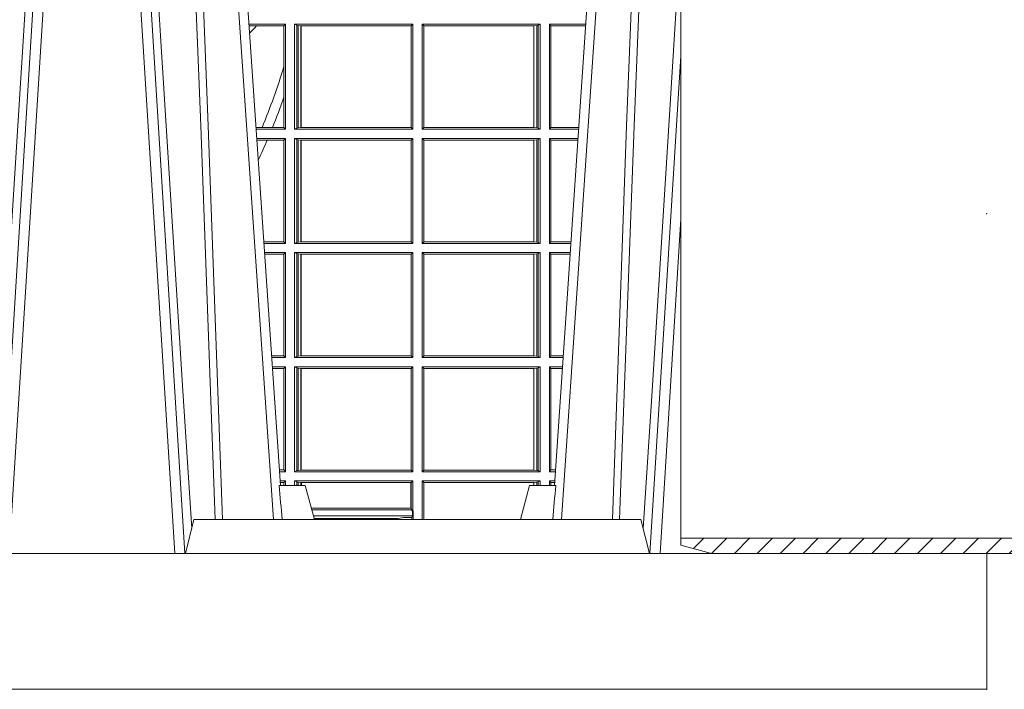
# Model space of a CAD drawing. Extents: x 239.2 to 259.1, y 146.9 to 161.2.
# Drawn here: x 241.6 to 241.9, y 156 to 156.2 of the extents above; entities that cross this region are included whole.
import ezdxf

# ---------------------------------------------------------------- set-up
doc = ezdxf.new("R2010")
doc.units = 0
doc.header["$LTSCALE"] = 0.02
doc.header["$PDSIZE"] = 0.02
doc.layers.add('FRW-Kontur', color=7, linetype='Continuous', lineweight=15)
doc.layers.add('FRW-Rifi ST-B', color=7, linetype='Continuous', lineweight=15)

# ---------------------------------------------------------------- blocks, each defined once
blk = doc.blocks.new('KG-Rohr_DN200_gesSP_(0.50m)')
at = {"lineweight": 5}
h = blk.add_hatch(dxfattribs=at)
h.set_pattern_fill('ANSI31', color=0, scale=0.0015, style=0)
h.set_pattern_definition([(45, (-212.2880804288639, -108.5797253876668), (-0.003367596045400932, 0.003367596045400933), [])])
h.paths.add_polyline_path([(0.4099999999999682, -0.09999999999999432), (0.4099999999999682, -0.09549999999998704), (-0.09000000000003183, -0.09549999999998704), (-0.09000000000003183, -0.09758845726813092), (-0.08100000000001728, -0.09999999999999432)])
at = {"color": 0, "lineweight": 13}
blk.add_lwpolyline([(-0.09000000000003183, -0.09549999999998704), (-0.09000000000003183, 0.09549999999998704)], dxfattribs=at)
at = {"color": 0}
blk.add_lwpolyline([(0.4099999999999682, -0.09999999999999432), (0.4099999999999682, -0.09549999999998704), (-0.09000000000003183, -0.09549999999998704), (-0.09000000000003183, -0.09758845726813092), (-0.08100000000001728, -0.09999999999999432)], close=True, dxfattribs=at)
blk.add_point((0, 0), dxfattribs=at)
blk = doc.blocks.new('ST-Block_UT_DN200_re_u')
at = {"color": 0, "linetype": 'Continuous', "lineweight": 0}
for p, q in [((0.1093948498370025, -0.2914999976421484), (0.1275109589099941, -2.947132315966883e-09)), ((0.1304926812649967, -2.947132315966883e-09), (0.1123765870929958, -0.2914999976421484)), ((0.1430073022845022, -2.947132315966883e-09), (0.1611234039069984, -0.2914999976421484)), ((0.1641051411629917, -0.2914999976421484), (0.1459890395404955, -2.947132315966883e-09)), ((0.1710177451375046, -2.947132315966883e-09), (0.1901097685100126, -0.2814999960031344)), ((0.2939822614195009, -2.947132315966883e-09), (0.2748902082444999, -0.2814999960031344)), ((0.3008948504925115, -0.2914999976421484), (0.3099999999999739, -0.1449922717944503)), ((0.3099999999999739, -0.1929701068624468), (0.3038765728474857, -0.2914999976421484))]:
    blk.add_line(p, q, dxfattribs=at)
at = {"color": 0, "linetype": 'Continuous'}
for p, q in [((0.1921638041735036, -0.2714999980891264), (0.1737499922514871, -2.947132315966883e-09)), ((0.2728362023835018, -0.2714999980891264), (0.291249984502997, -2.947132315966883e-09))]:
    blk.add_line(p, q, dxfattribs=at)
at = {"color": 0, "linetype": 'Continuous', "lineweight": 5}
for p, q in [((0.1917790114879949, -0.2714999980891264), (0.1994999885559992, -0.2714999980891264)), ((0.1994999885559992, -0.2714999980891264), (0.2021794855594976, -0.2814999960031344)), ((0.2655000030995041, -0.2714999980891264), (0.2628205060960056, -0.2814999960031344)), ((0.2732209801675083, -0.2714999980891264), (0.2655000030995041, -0.2714999980891264)), ((0.1667432725429876, -0.2814999960031344), (0.1642499953510139, -0.2914999976421484)), ((0.2982567191124872, -0.2814999960031344), (0.1667432725429876, -0.2814999960031344)), ((0.3007499814034986, -0.2914999976421484), (0.2982567191124872, -0.2814999960031344))]:
    blk.add_line(p, q, dxfattribs=at)
at = {"color": 0, "linetype": 'Continuous', "lineweight": 0}
for points in [[(0.1074249833824865, -0.2841802864936369), (0.1100068479780134, -0.2436380117801491), (0.114930951595511, -0.1656835704711455), (0.1201042473319944, -0.08283865746514607), (0.1251873761420086, -2.947132315966883e-09)], [(0.1660750001670124, -0.2841802864936369), (0.1634931355715139, -0.2436380117801491), (0.1585690319539879, -0.1656835704711455), (0.1533957511190067, -0.08283865746514607), (0.1483126223089926, -2.947132315966883e-09)], [(0.1617010623220096, -2.947132315966883e-09), (0.1655883431434972, -0.08773574527762662), (0.1687576711179872, -0.1656839728021282), (0.1730309218170021, -0.2814999960031344)], [(0.175101408362508, -0.2814999960031344), (0.170969957113499, -0.1656839728021282), (0.1679079175000027, -0.08773574527762662), (0.1641558945179895, -2.947132315966883e-09)], [(0.2898985683920046, -0.2814999960031344), (0.2940300345424873, -0.1656839728021282), (0.2970920741560121, -0.08773574527762662), (0.3008440971375137, -2.947132315966883e-09)], [(0.3032989144325029, -2.947132315966883e-09), (0.299411648512006, -0.08773574527762662), (0.2962423205379991, -0.1656839728021282), (0.2919690847400034, -0.2814999960031344)], [(0.2989249765875002, -0.2841802864936369), (0.3015068411829986, -0.2436380117801491), (0.3064309597019985, -0.1656835704711455), (0.3099999999999739, -0.1085291281022194)]]:
    blk.add_lwpolyline(points, dxfattribs=at)
at = {"color": 0, "linetype": 'Continuous'}
blk.add_lwpolyline([(-0.4000000119204969, -0.2914999976421484), (-0.4000000119204969, -0.3314999967481356), (0.4000000000000057, -0.3314999967481356), (0.4000000000000057, -0.2914999976421484)], close=True, dxfattribs=at)
at = {"color": 0, "linetype": 'Continuous', "lineweight": 5}
for centre, radius, start, end in [((-0.626024531695009, -0.3512493747431336), 0.8216827844855406, 4.869470430807746, 5.569676152613333), ((1.091596469231007, -0.3513028437431274), 0.8222572196548309, 174.4304837170653, 175.1302003581917)]:
    blk.add_arc(centre, radius, start, end, dxfattribs=at)
blk = doc.blocks.new('ST-Block_SeitGitt_unten_DN200_re_u')
at = {"color": 0, "linetype": 'Continuous', "lineweight": 0}
for p, q in [((0.5936500191683933, 0.1957499977878001), (0.5829569100273204, 0.1957499977878001)), ((0.5851218014950916, 0.1952461597255137), (0.5829910815907908, 0.1952461597255137)), ((0.5932304471726582, 0.1952461597255137), (0.5851218014950916, 0.1952461597255137)), ((0.5936500191683933, 0.1957499977878001), (0.5932304471726582, 0.1952461597255137)), ((0.5932304471726582, 0.183351859145489), (0.5932304471726582, 0.1952461597255137)), ((0.5936500191683933, 0.1957499977878001), (0.5936500191683933, 0.1648499962619212)), ((0.5963500052685902, 0.1957499977878001), (0.6311500132079289, 0.1957499977878001)), ((0.5963500052685902, 0.1957499977878001), (0.5963500052685902, 0.1648499962619212)), ((0.5969748556609318, 0.1954379525712397), (0.5963500052685902, 0.1957499977878001)), ((0.5969748556609318, 0.1651620414784816), (0.5969748556609318, 0.1954379525712397)), ((0.5969748556609318, 0.1954379525712397), (0.5973715394730732, 0.1953640726140407)), ((0.5973715394730732, 0.1953640726140407), (0.5982244074340031, 0.1952611055901912)), ((0.5973715394730732, 0.1652359214356807), (0.5973715394730732, 0.1953640726140407)), ((0.5982244074340031, 0.1952611055901912), (0.5982695728535816, 0.1952611055901912)), ((0.5982244074340031, 0.1952611055901912), (0.5982244074340031, 0.1653388884595302)), ((0.5982695728535816, 0.1952611055901912), (0.6306611210103199, 0.1952611055901912)), ((0.5982695728535816, 0.1653388884595302), (0.5982695728535816, 0.1952611055901912)), ((0.6311500132079289, 0.1957499977878001), (0.6306611210103199, 0.1952611055901912)), ((0.6306611210103199, 0.1952611055901912), (0.6306611210103199, 0.1653388884595302)), ((0.6311500132079289, 0.1957499977878001), (0.6311500132079289, 0.1648499962619212)), ((0.6686500072474644, 0.1957499977878001), (0.6338500142092869, 0.1957499977878001)), ((0.6338500142092869, 0.1957499977878001), (0.6338500142092869, 0.1648499962619212)), ((0.6338500142092869, 0.1957499977878001), (0.6343389064068958, 0.1952611055901912)), ((0.6343389064068958, 0.1952611055901912), (0.6343389064068958, 0.1653388884595302)), ((0.6667304396624729, 0.1952611055901912), (0.6343389064068958, 0.1952611055901912)), ((0.6667756199832127, 0.1952611055901912), (0.6667304396624729, 0.1952611055901912)), ((0.6667304396624729, 0.1653388884595302), (0.6667304396624729, 0.1952611055901912)), ((0.6676284730429813, 0.1953640726140407), (0.6667756199832127, 0.1952611055901912)), ((0.6667756199832127, 0.1952611055901912), (0.6667756199832127, 0.1653388884595302)), ((0.668025171756284, 0.1954379525712397), (0.6676284730429813, 0.1953640726140407)), ((0.6676284730429813, 0.1652359214356807), (0.6676284730429813, 0.1953640726140407)), ((0.668025171756284, 0.1954379525712397), (0.6686500072474644, 0.1957499977878001)), ((0.668025171756284, 0.1651620414784816), (0.668025171756284, 0.1954379525712397)), ((0.6686500072474644, 0.1957499977878001), (0.6686500072474644, 0.1648499962619212)), ((0.6713500082488224, 0.1957499977878001), (0.6820431054693756, 0.1957499977878001)), ((0.6713500082488224, 0.1957499977878001), (0.6713500082488224, 0.1648499962619212)), ((0.6713500082488224, 0.1957499977878001), (0.6717695653433964, 0.1952461597255137)), ((0.6717695653433964, 0.1653538343242076), (0.6717695653433964, 0.1952461597255137)), ((0.6717695653433964, 0.1952461597255137), (0.6820089339612139, 0.1952461597255137)), ((0.5932304471726582, 0.1742795851758387), (0.5932304471726582, 0.183351859145489)), ((0.5932304471726582, 0.1653538343242076), (0.5932304471726582, 0.1742795851758387)), ((0.5867752045388386, 0.1653538343242076), (0.5850184542158559, 0.1653538343242076)), ((0.5898433536286518, 0.1653538343242076), (0.5867752045388386, 0.1653538343242076)), ((0.5932304471726582, 0.1653538343242076), (0.5898433536286518, 0.1653538343242076)), ((0.5936500191683933, 0.1648499962619212), (0.5932304471726582, 0.1653538343242076)), ((0.5969748556609318, 0.1651620414784816), (0.5963500052685902, 0.1648499962619212)), ((0.5969748556609318, 0.1651620414784816), (0.5973715394730732, 0.1652359214356807)), ((0.5973715394730732, 0.1652359214356807), (0.5982244074340031, 0.1653388884595302)), ((0.5982244074340031, 0.1653388884595302), (0.5982695728535816, 0.1653388884595302)), ((0.5982695728535816, 0.1653388884595302), (0.6306611210103199, 0.1653388884595302)), ((0.6311500132079289, 0.1648499962619212), (0.6306611210103199, 0.1653388884595302)), ((0.6338500142092869, 0.1648499962619212), (0.6343389064068958, 0.1653388884595302)), ((0.6667304396624729, 0.1653388884595302), (0.6343389064068958, 0.1653388884595302)), ((0.6667756199832127, 0.1653388884595302), (0.6667304396624729, 0.1653388884595302)), ((0.6676284730429813, 0.1652359214356807), (0.6667756199832127, 0.1653388884595302)), ((0.668025171756284, 0.1651620414784816), (0.6676284730429813, 0.1652359214356807)), ((0.668025171756284, 0.1651620414784816), (0.6686500072474644, 0.1648499962619212)), ((0.6713500082488224, 0.1648499962619212), (0.6717695653433964, 0.1653538343242076)), ((0.6717695653433964, 0.1653538343242076), (0.6799815646174352, 0.1653538343242076)), ((0.5936500191683933, 0.1648499962619212), (0.5850526257793547, 0.1648499962619212)), ((0.5963500052685902, 0.1648499962619212), (0.6311500132079289, 0.1648499962619212)), ((0.6686500072474644, 0.1648499962619212), (0.6338500142092869, 0.1648499962619212)), ((0.6713500082488224, 0.1648499962619212), (0.6799473931092734, 0.1648499962619212)), ((0.5936500191683933, 0.1621499952605632), (0.5852357466320655, 0.1621499952605632)), ((0.5882941544051334, 0.1616461571982768), (0.5852699181955643, 0.1616461571982768)), ((0.5932304471726582, 0.1616461571982768), (0.5882941544051334, 0.1616461571982768)), ((0.5936500191683933, 0.1621499952605632), (0.5932304471726582, 0.1616461571982768)), ((0.5932304471726582, 0.1317538317969706), (0.5932304471726582, 0.1616461571982768)), ((0.5936500191683933, 0.1621499952605632), (0.5936500191683933, 0.1312499937346843)), ((0.5963500052685902, 0.1621499952605632), (0.5963500052685902, 0.1312499937346843)), ((0.5963500052685902, 0.1621499952605632), (0.6311500132079289, 0.1621499952605632)), ((0.5969748556609318, 0.1618379500440028), (0.5963500052685902, 0.1621499952605632)), ((0.5969748556609318, 0.1315620389512446), (0.5969748556609318, 0.1618379500440028)), ((0.5969748556609318, 0.1618379500440028), (0.5973715394730732, 0.1617640700868037)), ((0.5973715394730732, 0.1617640700868037), (0.5982244074340031, 0.1616611030629542)), ((0.5973715394730732, 0.1316359189084437), (0.5973715394730732, 0.1617640700868037)), ((0.5982244074340031, 0.1616611030629542), (0.5982695728535816, 0.1616611030629542)), ((0.5982244074340031, 0.1616611030629542), (0.5982244074340031, 0.1317388859322932)), ((0.5982695728535816, 0.1616611030629542), (0.6306611210103199, 0.1616611030629542)), ((0.5982695728535816, 0.1317388859322932), (0.5982695728535816, 0.1616611030629542)), ((0.6311500132079289, 0.1621499952605632), (0.6306611210103199, 0.1616611030629542)), ((0.6306611210103199, 0.1616611030629542), (0.6306611210103199, 0.1317388859322932)), ((0.6311500132079289, 0.1621499952605632), (0.6311500132079289, 0.1312499937346843)), ((0.6338500142092869, 0.1621499952605632), (0.6338500142092869, 0.1312499937346843)), ((0.6686500072474644, 0.1621499952605632), (0.6338500142092869, 0.1621499952605632)), ((0.6338500142092869, 0.1621499952605632), (0.6343389064068958, 0.1616611030629542)), ((0.6343389064068958, 0.1616611030629542), (0.6343389064068958, 0.1317388859322932)), ((0.6667304396624729, 0.1616611030629542), (0.6343389064068958, 0.1616611030629542)), ((0.6667756199832127, 0.1616611030629542), (0.6667304396624729, 0.1616611030629542)), ((0.6667304396624729, 0.1317388859322932), (0.6667304396624729, 0.1616611030629542)), ((0.6676284730429813, 0.1617640700868037), (0.6667756199832127, 0.1616611030629542)), ((0.6667756199832127, 0.1616611030629542), (0.6667756199832127, 0.1317388859322932)), ((0.668025171756284, 0.1618379500440028), (0.6676284730429813, 0.1617640700868037)), ((0.6676284730429813, 0.1316359189084437), (0.6676284730429813, 0.1617640700868037)), ((0.668025171756284, 0.1618379500440028), (0.6686500072474644, 0.1621499952605632)), ((0.668025171756284, 0.1315620389512446), (0.668025171756284, 0.1618379500440028)), ((0.6686500072474644, 0.1621499952605632), (0.6686500072474644, 0.1312499937346843)), ((0.6713500082488224, 0.1621499952605632), (0.6797642725529158, 0.1621499952605632)), ((0.6713500082488224, 0.1621499952605632), (0.6713500082488224, 0.1312499937346843)), ((0.6713500082488224, 0.1621499952605632), (0.6717695653433964, 0.1616461571982768)), ((0.6717695653433964, 0.1317538317969706), (0.6717695653433964, 0.1616461571982768)), ((0.6717695653433964, 0.1616461571982768), (0.6797301010447256, 0.1616461571982768)), ((0.5932304471726582, 0.1317538317969706), (0.5872972908205725, 0.1317538317969706)), ((0.5936500191683933, 0.1312499937346843), (0.5873314623840713, 0.1312499937347127)), ((0.5936500191683933, 0.1312499937346843), (0.5932304471726582, 0.1317538317969706)), ((0.5969748556609318, 0.1315620389512446), (0.5963500052685902, 0.1312499937346843)), ((0.5963500052685902, 0.1312499937346843), (0.6311500132079289, 0.1312499937346843)), ((0.5969748556609318, 0.1315620389512446), (0.5973715394730732, 0.1316359189084437)), ((0.5973715394730732, 0.1316359189084437), (0.5982244074340031, 0.1317388859322932)), ((0.5982244074340031, 0.1317388859322932), (0.5982695728535816, 0.1317388859322932)), ((0.5982695728535816, 0.1317388859322932), (0.6306611210103199, 0.1317388859322932)), ((0.6311500132079289, 0.1312499937346843), (0.6306611210103199, 0.1317388859322932)), ((0.6338500142092869, 0.1312499937346843), (0.6343389064068958, 0.1317388859322932)), ((0.6686500072474644, 0.1312499937346843), (0.6338500142092869, 0.1312499937346843)), ((0.6667304396624729, 0.1317388859322932), (0.6343389064068958, 0.1317388859322932)), ((0.6667756199832127, 0.1317388859322932), (0.6667304396624729, 0.1317388859322932)), ((0.6676284730429813, 0.1316359189084437), (0.6667756199832127, 0.1317388859322932)), ((0.668025171756284, 0.1315620389512446), (0.6676284730429813, 0.1316359189084437)), ((0.668025171756284, 0.1315620389512446), (0.6686500072474644, 0.1312499937346843)), ((0.6713500082488224, 0.1312499937346843), (0.6717695653433964, 0.1317538317969706)), ((0.6713500082488224, 0.1312499937346843), (0.6776685601927852, 0.1312499937347127)), ((0.6717695653433964, 0.1317538317969706), (0.6777027317009754, 0.1317538317969706)), ((0.5936500191683933, 0.1285499927333262), (0.5875145832368105, 0.1285499927333262)), ((0.5932304471726582, 0.1280461546710399), (0.5875487548002525, 0.1280461546710399)), ((0.5936500191683933, 0.1285499927333262), (0.5932304471726582, 0.1280461546710399)), ((0.5932304471726582, 0.0981538292697337), (0.5932304471726582, 0.1280461546710399)), ((0.5936500191683933, 0.1285499927333262), (0.5936500191683933, 0.09764999120744733)), ((0.5963500052685902, 0.1285499927333262), (0.6311500132079289, 0.1285499927333262)), ((0.5963500052685902, 0.1285499927333262), (0.5963500052685902, 0.09764999120744733)), ((0.5969748556609318, 0.1282379475167659), (0.5963500052685902, 0.1285499927333262)), ((0.5969748556609318, 0.09796203642400769), (0.5969748556609318, 0.1282379475167659)), ((0.5969748556609318, 0.1282379475167659), (0.5973715394730732, 0.1281640675595668)), ((0.5973715394730732, 0.1281640675595668), (0.5982244074340031, 0.1280611005357173)), ((0.5973715394730732, 0.09803591638120679), (0.5973715394730732, 0.1281640675595668)), ((0.5982244074340031, 0.1280611005357173), (0.5982695728535816, 0.1280611005357173)), ((0.5982244074340031, 0.1280611005357173), (0.5982244074340031, 0.09813888340505628)), ((0.5982695728535816, 0.1280611005357173), (0.6306611210103199, 0.1280611005357173)), ((0.5982695728535816, 0.09813888340505628), (0.5982695728535816, 0.1280611005357173)), ((0.6311500132079289, 0.1285499927333262), (0.6306611210103199, 0.1280611005357173)), ((0.6306611210103199, 0.1280611005357173), (0.6306611210103199, 0.09813888340505628)), ((0.6311500132079289, 0.1285499927333262), (0.6311500132079289, 0.09764999120744733)), ((0.6686500072474644, 0.1285499927333262), (0.6338500142092869, 0.1285499927333262)), ((0.6338500142092869, 0.1285499927333262), (0.6338500142092869, 0.09764999120744733)), ((0.6338500142092869, 0.1285499927333262), (0.6343389064068958, 0.1280611005357173)), ((0.6343389064068958, 0.1280611005357173), (0.6343389064068958, 0.09813888340505628)), ((0.6667304396624729, 0.1280611005357173), (0.6343389064068958, 0.1280611005357173)), ((0.6667756199832127, 0.1280611005357173), (0.6667304396624729, 0.1280611005357173)), ((0.6667304396624729, 0.09813888340505628), (0.6667304396624729, 0.1280611005357173)), ((0.6676284730429813, 0.1281640675595668), (0.6667756199832127, 0.1280611005357173)), ((0.6667756199832127, 0.1280611005357173), (0.6667756199832127, 0.09813888340505628)), ((0.668025171756284, 0.1282379475167659), (0.6676284730429813, 0.1281640675595668)), ((0.6676284730429813, 0.09803591638120679), (0.6676284730429813, 0.1281640675595668)), ((0.668025171756284, 0.1282379475167659), (0.6686500072474644, 0.1285499927333262)), ((0.668025171756284, 0.09796203642400769), (0.668025171756284, 0.1282379475167659)), ((0.6686500072474644, 0.1285499927333262), (0.6686500072474644, 0.09764999120744733)), ((0.6713500082488224, 0.1285499927333262), (0.677485439636456, 0.1285499927333262)), ((0.6713500082488224, 0.1285499927333262), (0.6713500082488224, 0.09764999120744733)), ((0.6713500082488224, 0.1285499927333262), (0.6717695653433964, 0.1280461546710399)), ((0.6717695653433964, 0.0981538292697337), (0.6717695653433964, 0.1280461546710399)), ((0.6717695653433964, 0.1280461546710399), (0.6774512681282658, 0.1280461546710399)), ((0.5932304471726582, 0.0981538292697337), (0.5895761274253175, 0.0981538292697337)), ((0.5936500191683933, 0.09764999120744733), (0.5896102989888163, 0.09764999120744733)), ((0.5936500191683933, 0.09764999120744733), (0.5932304471726582, 0.0981538292697337)), ((0.5969748556609318, 0.09796203642400769), (0.5963500052685902, 0.09764999120744733)), ((0.5963500052685902, 0.09764999120744733), (0.6311500132079289, 0.09764999120744733)), ((0.5969748556609318, 0.09796203642400769), (0.5973715394730732, 0.09803591638120679)), ((0.5973715394730732, 0.09803591638120679), (0.5982244074340031, 0.09813888340505628)), ((0.5982244074340031, 0.09813888340505628), (0.5982695728535816, 0.09813888340505628)), ((0.5982695728535816, 0.09813888340505628), (0.6306611210103199, 0.09813888340505628)), ((0.6311500132079289, 0.09764999120744733), (0.6306611210103199, 0.09813888340505628)), ((0.6338500142092869, 0.09764999120744733), (0.6343389064068958, 0.09813888340505628)), ((0.6686500072474644, 0.09764999120744733), (0.6338500142092869, 0.09764999120744733)), ((0.6667304396624729, 0.09813888340505628), (0.6343389064068958, 0.09813888340505628)), ((0.6667756199832127, 0.09813888340505628), (0.6667304396624729, 0.09813888340505628)), ((0.6676284730429813, 0.09803591638120679), (0.6667756199832127, 0.09813888340505628)), ((0.668025171756284, 0.09796203642400769), (0.6676284730429813, 0.09803591638120679)), ((0.668025171756284, 0.09796203642400769), (0.6686500072474644, 0.09764999120744733)), ((0.6713500082488224, 0.09764999120744733), (0.6717695653433964, 0.0981538292697337)), ((0.6713500082488224, 0.09764999120744733), (0.6753897272763254, 0.09764999120744733)), ((0.6717695653433964, 0.0981538292697337), (0.6754238987844872, 0.0981538292697337)), ((0.5936500191683933, 0.0949499902060893), (0.5897934198415271, 0.0949499902060893)), ((0.5932304471726582, 0.09444615214380292), (0.5898275914049975, 0.09444615214380292)), ((0.5936500191683933, 0.0949499902060893), (0.5932304471726582, 0.09444615214380292)), ((0.5932304471726582, 0.06455382674249677), (0.5932304471726582, 0.09444615214380292)), ((0.5936500191683933, 0.0949499902060893), (0.5936500191683933, 0.06404998868021039)), ((0.5963500052685902, 0.0949499902060893), (0.5963500052685902, 0.06404998868021039)), ((0.5963500052685902, 0.0949499902060893), (0.6311500132079289, 0.0949499902060893)), ((0.5969748556609318, 0.09463794498952893), (0.5963500052685902, 0.0949499902060893)), ((0.5969748556609318, 0.06436204879793195), (0.5969748556609318, 0.09463794498952893)), ((0.5969748556609318, 0.09463794498952893), (0.5973715394730732, 0.09456406503232984)), ((0.5973715394730732, 0.09456406503232984), (0.5982244074340031, 0.09446109800848035)), ((0.5973715394730732, 0.06443592875513104), (0.5973715394730732, 0.09456406503232984)), ((0.5982244074340031, 0.09446109800848035), (0.5982695728535816, 0.09446109800848035)), ((0.5982244074340031, 0.09446109800848035), (0.5982244074340031, 0.06453889577898053)), ((0.5982695728535816, 0.09446109800848035), (0.6306611210103199, 0.09446109800848035)), ((0.5982695728535816, 0.06453889577898053), (0.5982695728535816, 0.09446109800848035)), ((0.6311500132079289, 0.0949499902060893), (0.6306611210103199, 0.09446109800848035)), ((0.6306611210103199, 0.09446109800848035), (0.6306611210103199, 0.06453889577898053)), ((0.6311500132079289, 0.0949499902060893), (0.6311500132079289, 0.06404998868021039)), ((0.6338500142092869, 0.0949499902060893), (0.6338500142092869, 0.06404998868021039)), ((0.6686500072474644, 0.0949499902060893), (0.6338500142092869, 0.0949499902060893)), ((0.6338500142092869, 0.0949499902060893), (0.6343389064068958, 0.09446109800848035)), ((0.6343389064068958, 0.09446109800848035), (0.6343389064068958, 0.06453889577898053)), ((0.6667304396624729, 0.09446109800848035), (0.6343389064068958, 0.09446109800848035)), ((0.6667756199832127, 0.09446109800848035), (0.6667304396624729, 0.09446109800848035)), ((0.6667304396624729, 0.06453889577898053), (0.6667304396624729, 0.09446109800848035)), ((0.6676284730429813, 0.09456406503232984), (0.6667756199832127, 0.09446109800848035)), ((0.6667756199832127, 0.09446109800848035), (0.6667756199832127, 0.06453889577898053)), ((0.668025171756284, 0.09463794498952893), (0.6676284730429813, 0.09456406503232984)), ((0.6676284730429813, 0.06443592875513104), (0.6676284730429813, 0.09456406503232984)), ((0.668025171756284, 0.09463794498952893), (0.6686500072474644, 0.0949499902060893)), ((0.668025171756284, 0.06436204879793195), (0.668025171756284, 0.09463794498952893)), ((0.6686500072474644, 0.0949499902060893), (0.6686500072474644, 0.06404998868021039)), ((0.6713500082488224, 0.0949499902060893), (0.6752066067199962, 0.0949499902060893)), ((0.6713500082488224, 0.0949499902060893), (0.6713500082488224, 0.06404998868021039)), ((0.6713500082488224, 0.0949499902060893), (0.6717695653433964, 0.09444615214380292)), ((0.6717695653433964, 0.06455382674249677), (0.6717695653433964, 0.09444615214380292)), ((0.6717695653433964, 0.09444615214380292), (0.6751724352117776, 0.09444615214380292)), ((0.5932304471726582, 0.06455382674249677), (0.5918549640300341, 0.06455382674249677)), ((0.5936500191683933, 0.06404998868021039), (0.5918891355935614, 0.06404998868021039)), ((0.5936500191683933, 0.06404998868021039), (0.5932304471726582, 0.06455382674249677)), ((0.5969748556609318, 0.06436204879793195), (0.5963500052685902, 0.06404998868021039)), ((0.5963500052685902, 0.06404998868021039), (0.6311500132079289, 0.06404998868021039)), ((0.5969748556609318, 0.06436204879793195), (0.5973715394730732, 0.06443592875513104)), ((0.5973715394730732, 0.06443592875513104), (0.5982244074340031, 0.06453889577898053)), ((0.5982244074340031, 0.06453889577898053), (0.5982695728535816, 0.06453889577898053)), ((0.5982695728535816, 0.06453889577898053), (0.6306611210103199, 0.06453889577898053)), ((0.6311500132079289, 0.06404998868021039), (0.6306611210103199, 0.06453889577898053)), ((0.6338500142092869, 0.06404998868021039), (0.6343389064068958, 0.06453889577898053)), ((0.6686500072474644, 0.06404998868021039), (0.6338500142092869, 0.06404998868021039)), ((0.6667304396624729, 0.06453889577898053), (0.6343389064068958, 0.06453889577898053)), ((0.6667756199832127, 0.06453889577898053), (0.6667304396624729, 0.06453889577898053)), ((0.6676284730429813, 0.06443592875513104), (0.6667756199832127, 0.06453889577898053)), ((0.668025171756284, 0.06436204879793195), (0.6676284730429813, 0.06443592875513104)), ((0.668025171756284, 0.06436204879793195), (0.6686500072474644, 0.06404998868021039)), ((0.6713500082488224, 0.06404998868021039), (0.6717695653433964, 0.06455382674249677)), ((0.6713500082488224, 0.06404998868021039), (0.6731108943598656, 0.06404998868021039)), ((0.6717695653433964, 0.06455382674249677), (0.6731450658680558, 0.06455382674249677)), ((0.5936500191683933, 0.06134998767885236), (0.5920722564462721, 0.06134998767885236)), ((0.5932304471726582, 0.06084614961656598), (0.592106428009771, 0.06084614961656598)), ((0.5936500191683933, 0.06134998767885236), (0.5932304471726582, 0.06084614961656598)), ((0.5932304471726866, 0.05999999865900918), (0.5932304471726582, 0.06084614961656598)), ((0.5936500191683933, 0.06134998767885236), (0.5936500191683933, 0.05999999865898076)), ((0.5963500052685902, 0.06134998767885236), (0.6311500132079289, 0.06134998767885236)), ((0.5963500052685902, 0.06134998767885236), (0.5963500052685617, 0.05999999865898076)), ((0.5969748556609318, 0.06103795736345319), (0.5963500052685902, 0.06134998767885236)), ((0.5969748556609034, 0.05999999865900918), (0.5969748556609318, 0.06103795736345319)), ((0.5969748556609318, 0.06103795736345319), (0.5973715394730732, 0.06096407740625409)), ((0.5973715394730732, 0.06096407740625409), (0.5982244074340031, 0.0608611103824046)), ((0.5973715394730448, 0.05999999865898076), (0.5973715394730732, 0.06096407740625409)), ((0.5982244074340031, 0.0608611103824046), (0.5984028339381382, 0.0608611103824046)), ((0.5982244074340031, 0.0608611103824046), (0.5982244074340031, 0.05999999865900918)), ((0.5984028339381382, 0.0608611103824046), (0.6305971950287983, 0.0608611103824046)), ((0.5984028339381382, 0.05999999865900918), (0.5984028339381382, 0.0608611103824046)), ((0.6305971950287983, 0.0608611103824046), (0.6306611210103199, 0.0608611103824046)), ((0.6305971950287983, 0.05335667698892621), (0.6305971950287983, 0.0608611103824046)), ((0.6311500132079289, 0.06134998767885236), (0.6306611210103199, 0.0608611103824046)), ((0.6306611210103199, 0.0608611103824046), (0.6306611210103199, 0.05335667698892621)), ((0.6311500132079289, 0.06134998767885236), (0.6311500132079289, 0.05249997942956952)), ((0.6686500072474644, 0.06134998767885236), (0.6338500142092869, 0.06134998767885236)), ((0.6338500142092869, 0.06134998767885236), (0.6338500142093437, 0.05000000074502964)), ((0.6338500142092869, 0.06134998767885236), (0.6343389064068958, 0.0608611103824046)), ((0.6343389064068958, 0.0608611103824046), (0.6343389064069527, 0.05000000074502964)), ((0.6344028323884174, 0.0608611103824046), (0.6343389064068958, 0.0608611103824046)), ((0.6667304396624729, 0.0608611103824046), (0.6344028323884174, 0.0608611103824046)), ((0.6344028323884459, 0.05000000074502964), (0.6344028323884174, 0.0608611103824046)), ((0.6667756199832127, 0.0608611103824046), (0.6667304396624729, 0.0608611103824046)), ((0.6667304396625013, 0.05999999865900918), (0.6667304396624729, 0.0608611103824046)), ((0.6676284730429813, 0.06096407740625409), (0.6667756199832127, 0.0608611103824046)), ((0.6667756199832127, 0.0608611103824046), (0.6667756199832127, 0.05999999865900918)), ((0.668025171756284, 0.06103795736345319), (0.6676284730429813, 0.06096407740625409)), ((0.6676284730429529, 0.05999999865898076), (0.6676284730429813, 0.06096407740625409)), ((0.668025171756284, 0.06103795736345319), (0.6686500072474644, 0.06134998767885236)), ((0.6680251717562555, 0.05999999865898076), (0.668025171756284, 0.06103795736345319)), ((0.6686500072474644, 0.06134998767885236), (0.6686500072474644, 0.05999999865900918)), ((0.6713500082488224, 0.06134998767885236), (0.672927773803508, 0.06134998767885236)), ((0.6713500082488224, 0.06134998767885236), (0.6713500082488508, 0.05999999865900918)), ((0.6713500082488224, 0.06134998767885236), (0.6717695653433964, 0.06084614961656598)), ((0.6717695653433964, 0.05999999865898076), (0.6717695653433964, 0.06084614961656598)), ((0.6717695653433964, 0.06084614961656598), (0.6728936022953462, 0.06084614961656598)), ((0.6012800768986324, 0.05335667698892621), (0.6305971950287983, 0.05335667698892621)), ((0.6014140580373635, 0.05285665362390546), (0.6308392196889088, 0.05285665362390546)), ((0.6305971950287983, 0.05335667698892621), (0.6306611210103199, 0.05335667698892621)), ((0.6308392196889088, 0.05285665362390546), (0.6306611210103199, 0.05335667698892621)), ((0.6308392196889088, 0.05249997942956952), (0.6308392196889088, 0.05285665362390546)), ((0.6308392196889088, 0.05249997942956952), (0.6311500132079289, 0.05249997942956952)), ((0.6310631692404911, 0.05105665295633344), (0.6310631692404911, 0.05249997942956952)), ((0.6312185287470982, 0.05249997942956952), (0.6311500132079289, 0.05249997942956952)), ((0.6312185287470982, 0.05249997942956952), (0.6312185287470982, 0.05000000074500122)), ((0.6018963677774991, 0.05105665295630502), (0.6310631692404911, 0.05105665295633344)), ((0.6021006783301459, 0.05029415719766916), (0.602252340316312, 0.05026411979707746)), ((0.6267476886506245, 0.05026411979707746), (0.602252340316312, 0.05026411979707746)), ((0.6279412418599293, 0.05050051181825665), (0.6267476886506245, 0.05026411979707746)), ((0.6307995975012943, 0.05052936046632794), (0.6289260596032307, 0.05052936046632794)), ((0.6307995975012943, 0.05052936046632794), (0.6310631692404911, 0.05105665295633344)), ((0.6307995975012943, 0.05052936046632794), (0.6307995975013228, 0.05000000074502964))]:
    blk.add_line(p, q, dxfattribs=at)
for centre, radius, start, end in [((0.4000000119204685, 0.370499993496253), 0.2549195608716613, 315.9218298406439, 316.5685046267117), ((0.4000000119204685, 0.2424999934962671), 0.2020804391283392, 337.5572753856996, 342.9805711210159), ((0.4000000119204685, 0.2424999934962671), 0.2049195608716614, 337.8847731822741, 340.5543155198521), ((0.4000000119204685, 0.2424999934962671), 0.2049195608716613, 334.9651435710425, 336.7612298302372), ((0.6015849936148641, 0.04991382857647864), 0.0007536946060097182, 6.565155256188477, 27.69504410945227), ((0.6287031925318445, 0.04131348078172437), 0.009218574081309775, 88.61468957262593, 94.7411257466569)]:
    blk.add_arc(centre, radius, start, end, dxfattribs=at)
at = {"color": 0}
blk.add_point((0.8000000119204742, 0), dxfattribs=at)
blk = doc.blocks.new('ST-Block_Abl_DN200_u')
at = {"color": 0}
for name, p in [('ST-Block_UT_DN200_re_u', (0.4000000119204969, 0.3314999967481356)), ('ST-Block_SeitGitt_unten_DN200_re_u', (0, 0))]:
    blk.add_blockref(name, p, dxfattribs=at)

msp = doc.modelspace()

# ---------------------------------------------------------------- block references
at = {"layer": 'FRW-Kontur', "color": 8}
msp.add_blockref('KG-Rohr_DN200_gesSP_(0.50m)', (241.875946132414, 156.1086643984799), dxfattribs=at)
at = {"layer": 'FRW-Rifi ST-B'}
msp.add_blockref('ST-Block_Abl_DN200_u', (241.0759461204935, 155.9686643794925), dxfattribs=at)

doc.saveas('drawing.dxf')
